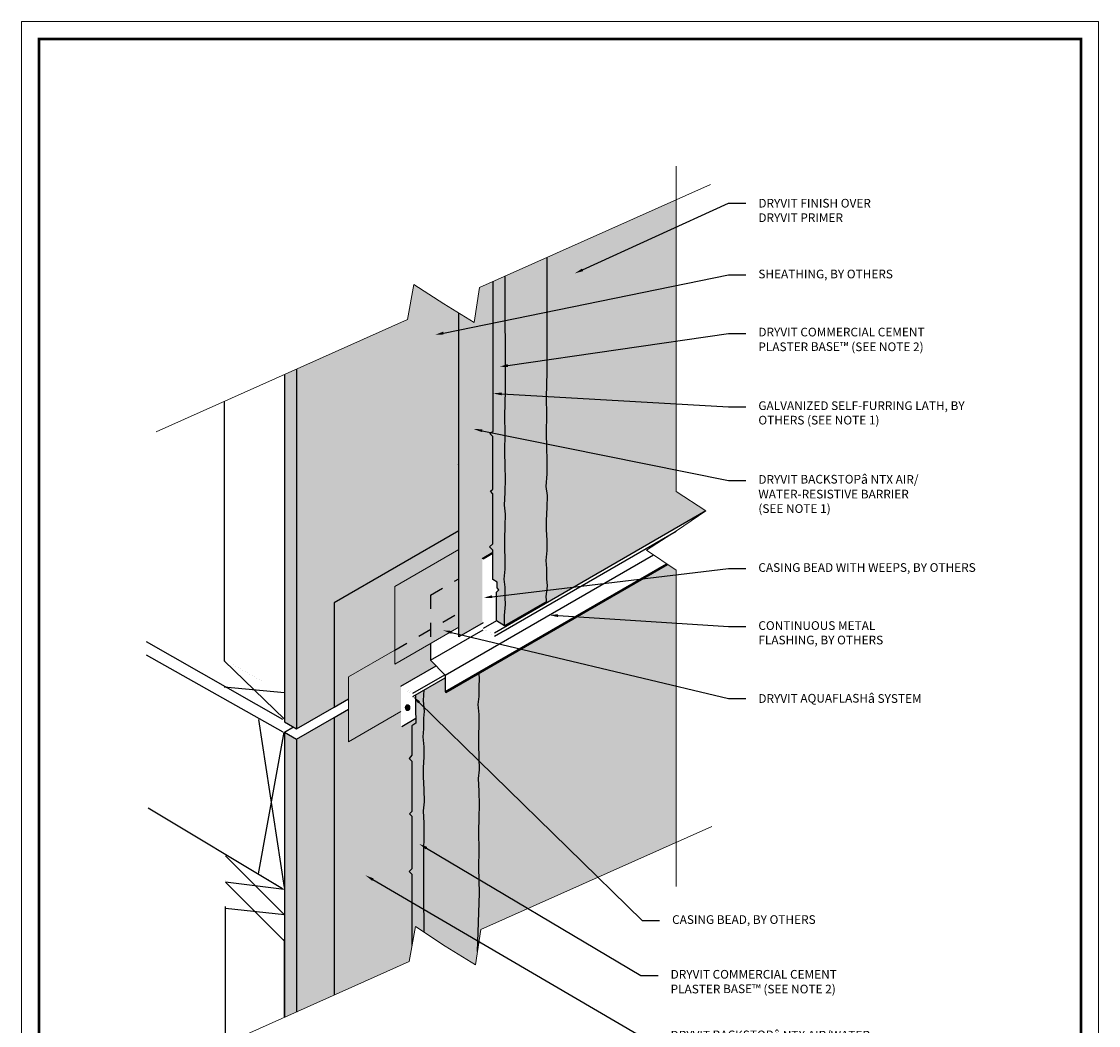
# Model space of a CAD drawing. Units: inches. Extents: x -0.4 to 84.2, y -12.4 to 10.6.
# Drawn here: x 17 to 24.7, y -8.7 to -1.4 of the extents above; entities that cross this region are included whole.
import ezdxf
from ezdxf import colors
from ezdxf.entities.mleader import LeaderData, LeaderLine
from ezdxf.math import Vec2, Vec3

# ---------------------------------------------------------------- set-up
doc = ezdxf.new("R2010")
doc.units = ezdxf.units.IN
doc.header["$MEASUREMENT"] = 0
doc.linetypes.add('HIDDEN2', pattern=[0.1875, 0.125, -0.0625])
for name, color, linetype, lineweight in [('3- Titleblock', 7, 'CONTINUOUS', 13), ('FLASHING-OUTLINE', 7, 'CONTINUOUS', 15), ('TEXT - DRAWING', 7, 'CONTINUOUS', 5)]:
    doc.layers.add(name, color=color, linetype=linetype, lineweight=lineweight)
doc.layers.add('6 - Border', color=7, linetype='CONTINUOUS', lineweight=13, plot=False)
doc.layers.add('aquaflash', color=7, linetype='HIDDEN2', true_color=0x383838)
doc.layers.add('finish', color=7, linetype='CONTINUOUS', true_color=0xe2cc98)
doc.layers.add('avb', color=7, linetype='CONTINUOUS', lineweight=15, true_color=0x83aaaa)
for name, color, linetype in [('barrier', 7, 'CONTINUOUS'), ('flashing', 252, 'CONTINUOUS'), ('framing', 252, 'CONTINUOUS'), ('lap', 9, 'CONTINUOUS'), ('lath', 255, 'CONTINUOUS'), ('SHEATHING', 252, 'CONTINUOUS'), ('STUCCO', 255, 'CONTINUOUS'), ('SUBSTRATE', 80, 'CONTINUOUS'), ('track', 252, 'CONTINUOUS')]:
    doc.layers.add(name, color=color, linetype=linetype)
doc.styles.add('arial', font='arial.ttf', dxfattribs={"height": 0.0625})

# ---------------------------------------------------------------- blocks, each defined once
blk = doc.blocks.new('OPE - TB')
at = {"layer": '3- Titleblock', "lineweight": 0, "const_width": 0.02}
blk.add_lwpolyline([(0.125, 10.4254), (7.625, 10.4254), (7.625, 0.125), (0.125, 0.125)], close=True, dxfattribs=at)
at = {"layer": '6 - Border', "ltscale": 0.4}
blk.add_lwpolyline([(0, 10.5504), (7.75, 10.5504), (7.75, 0), (0, 0)], close=True, dxfattribs=at)

msp = doc.modelspace()

# ---------------------------------------------------------------- hatches: boundary and pattern name
at = {"layer": 'aquaflash'}
h = msp.add_hatch(color=256, dxfattribs=at)
h.set_gradient(color1=(56, 56, 56), color2=(56, 56, 56))
h.paths.add_polyline_path([(19.94369, -5.57727), (20.14665, -5.46009), (20.14665, -5.24908), (19.68577, -5.51517), (19.68577, -6.05748), (19.94369, -5.92662)])
h.paths.add_polyline_path([(20.14665, -5.46009), (19.94369, -5.57727), (19.94369, -5.57738), (20.14665, -5.72786)], flags=17)
h.paths.add_polyline_path([(19.72996, -6.26386), (19.72996, -6.23411), (19.98384, -6.08753), (19.94369, -6.046), (19.94369, -5.92662), (19.68577, -6.05748), (19.68577, -5.97284), (19.35224, -6.1654), (19.35224, -6.63463), (19.72996, -6.41655)])
h = msp.add_hatch(color=256, dxfattribs=at)
h.set_gradient(color1=(56, 56, 56), color2=(56, 56, 56))
h.paths.add_polyline_path([(20.14665, -5.72786), (19.94369, -5.57738), (19.94369, -5.92662), (20.14665, -5.80931)])
at = {"layer": 'avb'}
h = msp.add_hatch(color=256, dxfattribs=at)
h.set_gradient(color1=(131, 170, 170), color2=(128, 168, 168), one_color=1, tint=0.58)
h.paths.add_polyline_path([(20.39281, -4.84831), (20.37371, -4.8292), (20.39281, -4.81561), (20.39281, -4.4352), (20.37054, -4.4152), (20.39354, -4.39679), (20.39354, -3.32034), (20.29582, -3.36397), (20.25622, -3.6169), (20.14665, -3.54911), (20.14665, -5.72786), (20.26069, -5.81241), (20.31571, -5.78064), (20.31571, -5.3133), (20.39281, -5.26878), (20.39281, -5.2541), (20.36855, -5.23145), (20.39281, -5.20986)])
h.paths.add_polyline_path([(19.68577, -5.51517), (20.14665, -5.24908), (20.14665, -5.11616), (19.24921, -5.63429), (19.24921, -6.38311), (19.35224, -6.32363), (19.35224, -6.1654), (19.68577, -5.97284)])
h.paths.add_polyline_path([(19.80902, -6.77405), (19.78968, -6.75482), (19.80902, -6.72982), (19.80902, -6.51827), (19.83788, -6.49904), (19.83788, -6.46445), (19.73719, -6.52258), (19.72996, -6.51835), (19.72996, -6.41655), (19.35224, -6.63463), (19.35224, -6.39889), (19.24921, -6.45837), (19.24921, -8.45709), (19.78899, -8.21592), (19.80975, -8.10058), (19.80975, -8.05436), (19.80975, -7.58712), (19.79034, -7.56792), (19.80902, -7.54872), (19.80902, -7.16831), (19.79275, -7.15285), (19.80902, -7.13561)])
h.paths.add_polyline_path([(20.26069, -5.81241), (20.14665, -5.72786), (20.14665, -5.87825)])
at = {"layer": 'barrier'}
h = msp.add_hatch(color=256, dxfattribs=at)
edge = h.paths.add_edge_path()
edge.add_ellipse((19.7779, -6.38775), major_axis=(0, -0.02131), ratio=0.6760241, start_angle=0, end_angle=360)
at = {"layer": 'finish'}
h = msp.add_hatch(dxfattribs=at)
h.set_pattern_fill('AR-SAND', scale=0.03333117, style=0)
h.paths.add_polyline_path([(21.7106, -4.83269), (21.71052, -2.73222), (20.78217, -3.14679), (20.78268, -3.97147), (20.77892, -4.15546), (20.7808, -4.28125), (20.77892, -4.40892), (20.7808, -4.51781), (20.78268, -4.60418), (20.78229, -4.70588), (20.77651, -4.79627), (20.78421, -4.85973), (20.78229, -4.9482), (20.77844, -5.04051), (20.77844, -5.10782), (20.78229, -5.18283), (20.78229, -5.25591), (20.77459, -5.32899), (20.78036, -5.38669), (20.78036, -5.46169), (20.78421, -5.51169), (20.77651, -5.59054), (20.78069, -5.63264), (21.92521, -4.97185)])
h.paths.add_polyline_path([(21.71025, -5.39901), (21.64959, -5.35768), (20.29216, -6.1414), (20.29614, -6.18221), (20.2923, -6.23221), (20.2923, -6.30721), (20.28652, -6.36491), (20.29422, -6.43799), (20.29422, -6.51107), (20.29037, -6.58608), (20.29037, -6.65339), (20.29422, -6.7457), (20.29614, -6.83417), (20.28845, -6.89763), (20.29422, -6.98802), (20.29461, -7.08972), (20.29273, -7.17609), (20.29086, -7.28498), (20.29273, -7.41265), (20.29086, -7.53844), (20.29461, -7.72243), (20.28144, -8.14372), (20.30624, -7.98534), (21.71066, -7.35817)])
at = {"layer": 'STUCCO'}
h = msp.add_hatch(dxfattribs=at)
h.set_pattern_fill('DOTS', scale=0.2666494, style=0)
h.paths.add_polyline_path([(20.78217, -3.14679), (20.48121, -3.28119), (20.48171, -4.10587), (20.47796, -4.28986), (20.47983, -4.41566), (20.47796, -4.54332), (20.47983, -4.65222), (20.48171, -4.73858), (20.48132, -4.84028), (20.47555, -4.93067), (20.48324, -4.99413), (20.48132, -5.0826), (20.47747, -5.17491), (20.47747, -5.24223), (20.48132, -5.31723), (20.48132, -5.39031), (20.47362, -5.46339), (20.4794, -5.52109), (20.4794, -5.59609), (20.48324, -5.6461), (20.47555, -5.72495), (20.47619, -5.80004), (20.7799, -5.62469), (20.77651, -5.59054), (20.78421, -5.51169), (20.78036, -5.46169), (20.78036, -5.38669), (20.77459, -5.32899), (20.78229, -5.25591), (20.78229, -5.18283), (20.77844, -5.10782), (20.77844, -5.04051), (20.78229, -4.9482), (20.78421, -4.85973), (20.77651, -4.79627), (20.78229, -4.70588), (20.78268, -4.60418), (20.7808, -4.51781), (20.77892, -4.40892), (20.7808, -4.28125), (20.77892, -4.15546), (20.78268, -3.97147)])
h = msp.add_hatch(dxfattribs=at)
h.set_pattern_fill('DOTS', scale=0.2666494, style=0)
h.paths.add_polyline_path([(20.48171, -4.10587), (20.48121, -3.28119), (20.39354, -3.32034), (20.39354, -4.39679), (20.37054, -4.4152), (20.39281, -4.4352), (20.39281, -4.81561), (20.37371, -4.8292), (20.39281, -4.84831), (20.39281, -5.20986), (20.36855, -5.23145), (20.39281, -5.2541), (20.39281, -5.46565), (20.42224, -5.48526), (20.42167, -5.48558), (20.42167, -5.52527), (20.43514, -5.54065), (20.41782, -5.55604), (20.41782, -5.76316), (20.44701, -5.7816), (20.47619, -5.80004), (20.47607, -5.78546), (20.47555, -5.72495), (20.48324, -5.6461), (20.4794, -5.59609), (20.4794, -5.52109), (20.47362, -5.46339), (20.48132, -5.39031), (20.48132, -5.31723), (20.47747, -5.24223), (20.47747, -5.17491), (20.48132, -5.0826), (20.48324, -4.99413), (20.47555, -4.93067), (20.48132, -4.84028), (20.48171, -4.73858), (20.47983, -4.65222), (20.47796, -4.54332), (20.47983, -4.41566), (20.47796, -4.28986)])
h.paths.add_polyline_path([(19.89368, -6.8856), (19.89368, -6.81829), (19.89752, -6.74328), (19.89752, -6.6702), (19.88983, -6.59712), (19.8956, -6.53942), (19.8956, -6.46442), (19.89945, -6.41442), (19.89175, -6.33557), (19.89696, -6.26026), (19.89104, -6.26368), (19.87119, -6.27513), (19.83403, -6.29659), (19.83403, -6.42788), (19.83595, -6.44326), (19.83788, -6.45865), (19.83788, -6.49904), (19.80902, -6.51827), (19.80902, -6.72982), (19.78968, -6.75482), (19.80902, -6.77405), (19.80902, -7.13561), (19.79275, -7.15285), (19.80902, -7.16831), (19.80902, -7.54872), (19.79034, -7.56792), (19.80975, -7.58712), (19.80975, -8.01809), (19.80975, -8.10058), (19.83434, -7.96396), (19.89636, -8.00432), (19.89792, -7.95464), (19.89416, -7.77065), (19.89604, -7.64486), (19.89416, -7.51719), (19.89604, -7.4083), (19.89792, -7.32193), (19.89752, -7.22023), (19.89175, -7.12984), (19.89945, -7.06638), (19.89752, -6.97791)])
h = msp.add_hatch(dxfattribs=at)
h.set_pattern_fill('DOTS', scale=0.2666494, style=0)
h.paths.add_polyline_path([(20.29422, -6.98802), (20.28845, -6.89763), (20.29614, -6.83417), (20.29422, -6.7457), (20.29037, -6.65339), (20.29037, -6.58608), (20.29422, -6.51107), (20.29422, -6.45782), (20.05377, -6.27903), (20.05371, -6.27907), (20.05361, -6.27891), (20.04855, -6.27515), (20.04855, -6.17274), (19.89696, -6.26026), (19.89175, -6.33557), (19.89945, -6.41442), (19.8956, -6.46442), (19.8956, -6.53942), (19.88983, -6.59712), (19.89752, -6.6702), (19.89752, -6.74328), (19.89368, -6.81829), (19.89368, -6.8856), (19.89752, -6.97791), (19.89945, -7.06638), (19.89175, -7.12984), (19.89752, -7.22023), (19.89792, -7.32193), (19.89604, -7.4083), (19.89416, -7.51719), (19.89604, -7.64486), (19.89416, -7.77065), (19.89792, -7.95464), (19.89636, -8.00432), (20.04893, -8.10357), (20.26664, -8.23826), (20.28144, -8.14372), (20.29461, -7.72243), (20.29086, -7.53844), (20.29273, -7.41265), (20.29086, -7.28498), (20.29273, -7.17609), (20.29461, -7.08972)])
h.paths.add_polyline_path([(20.29422, -6.45782), (20.29422, -6.43799), (20.28652, -6.36491), (20.28979, -6.33222), (20.14645, -6.22553), (20.05377, -6.27903)], flags=16)
h.paths.add_polyline_path([(20.28979, -6.33222), (20.2923, -6.30721), (20.2923, -6.23221), (20.29614, -6.18221), (20.29216, -6.1414), (20.14645, -6.22553)])
at = {"layer": 'SUBSTRATE'}
h = msp.add_hatch(color=256, dxfattribs=at)
h.paths.add_polyline_path([(20.14665, -3.54911), (20.03851, -3.48221), (19.82393, -3.3426), (19.77857, -3.59456), (18.97848, -3.95203), (18.97848, -6.53942), (19.24921, -6.38311), (19.24921, -5.63429), (20.14665, -5.11616)])
h.paths.add_polyline_path([(19.24921, -6.45837), (18.97848, -6.61468), (18.97848, -8.57805), (19.24921, -8.45709)])
at = {"layer": 'SUBSTRATE', "true_color": 0xdfe0e1}
h = msp.add_hatch(color=254, dxfattribs=at)
h.dxf.hatch_style = 1
h.paths.add_polyline_path([(18.97848, -3.95203), (18.89186, -3.99073), (18.89186, -6.48879), (18.97848, -6.53942)])
h.paths.add_polyline_path([(18.97848, -6.61468), (18.89186, -6.56405), (18.89186, -8.61675), (18.97848, -8.57805)])

# ---------------------------------------------------------------- linework, layer by layer
at = {"layer": 'barrier', "color": 7}
for p, q in [((20.14665, -5.11616), (19.24921, -5.63429)), ((19.24921, -5.63429), (19.24921, -6.38311)), ((19.24921, -6.45837), (19.24921, -8.45709))]:
    msp.add_line(p, q, dxfattribs=at)
msp.add_lwpolyline([(20.32294, -5.77647), (20.14665, -5.87825), (20.14665, -3.54911)], dxfattribs=at)
at = {"layer": 'barrier'}
msp.add_ellipse((19.7779, -6.38775), major_axis=(0, -0.02131), ratio=0.6760241, dxfattribs=at)
at = {"layer": 'finish', "color": 7}
for points in [[(20.78069, -5.63264), (20.77651, -5.59054), (20.78421, -5.51169), (20.78036, -5.46169), (20.78036, -5.38669), (20.77459, -5.32899), (20.78229, -5.25591), (20.78229, -5.18283), (20.77844, -5.10782), (20.77844, -5.04051), (20.78229, -4.9482), (20.78421, -4.85973), (20.77651, -4.79627), (20.78229, -4.70588), (20.78268, -4.60418), (20.7808, -4.51781), (20.77892, -4.40892), (20.7808, -4.28125), (20.77892, -4.15546), (20.78268, -3.97147), (20.78217, -3.14679)], [(20.28144, -8.14372), (20.29461, -7.72243), (20.29086, -7.53844), (20.29273, -7.41265), (20.29086, -7.28498), (20.29273, -7.17609), (20.29461, -7.08972), (20.29422, -6.98802), (20.28845, -6.89763), (20.29614, -6.83417), (20.29422, -6.7457), (20.29037, -6.65339), (20.29037, -6.58608), (20.29422, -6.51107), (20.29422, -6.43799), (20.28652, -6.36491), (20.2923, -6.30721), (20.2923, -6.23221), (20.29614, -6.18221), (20.29216, -6.1414)]]:
    msp.add_lwpolyline(points, dxfattribs=at)
at = {"layer": 'flashing'}
for p, q in [((20.04855, -6.15447), (21.54823, -5.28863)), ((20.04855, -6.27113), (21.64092, -5.35177)), ((19.94369, -6.046), (20.32302, -5.82699))]:
    msp.add_line(p, q, dxfattribs=at)
at = {"layer": 'flashing', "color": 9, "linetype": 'HIDDEN2', "ltscale": 0.25}
msp.add_line((19.94369, -5.57727), (20.14665, -5.46009), dxfattribs=at)
at = {"layer": 'flashing'}
msp.add_lwpolyline([(19.94369, -5.92662), (19.94369, -6.046), (20.04855, -6.15447), (20.04855, -6.27113), (20.05371, -6.27907), (21.64959, -5.35768)], dxfattribs=at)
at = {"layer": 'flashing', "color": 9, "linetype": 'HIDDEN2', "ltscale": 0.25}
msp.add_lwpolyline([(19.94369, -5.57727), (19.94369, -5.92662)], dxfattribs=at)
at = {"layer": 'FLASHING-OUTLINE'}
for p, q in [((19.68577, -5.51517), (20.14665, -5.24908)), ((19.68577, -5.51517), (19.68577, -6.07539)), ((19.68577, -6.07539), (20.14665, -5.80931)), ((19.35224, -6.1654), (19.68577, -5.97284)), ((19.35224, -6.1654), (19.35224, -6.63463)), ((19.35224, -6.63463), (19.72996, -6.41655)), ((19.24921, -6.45837), (19.24921, -8.45737))]:
    msp.add_line(p, q, dxfattribs=at)
at = {"layer": 'FLASHING-OUTLINE', "color": 252, "true_color": 0x949494}
msp.add_lwpolyline([(19.68577, -5.97284), (19.68577, -6.07539), (20.14665, -5.80931)], dxfattribs=at)
at = {"layer": 'framing'}
for p, q in [((18.45855, -4.18444), (18.45855, -6.04981)), ((18.45855, -6.04981), (18.89186, -6.47009)), ((18.89186, -6.28052), (18.45855, -6.23938)), ((18.89186, -7.68258), (18.70656, -6.47381)), ((18.88759, -6.564), (18.70229, -7.58325)), ((18.46897, -7.45325), (18.89186, -7.87898)), ((18.88986, -7.69641), (18.46897, -7.64282)), ((18.46897, -7.64282), (18.89186, -8.06855)), ((18.46897, -8.8058), (18.46897, -7.81781)), ((18.89186, -7.87898), (18.46897, -7.83239)), ((18.89186, -8.61696), (18.89186, -8.05397))]:
    msp.add_line(p, q, dxfattribs=at)
msp.add_lwpolyline([(18.89186, -4.04813), (18.89186, -6.29877)], dxfattribs=at)
at = {"layer": 'framing', "const_width": 0.000117}
for points in [[(18.47314, -6.23938), (18.87728, -6.47009, 0.4142136), (18.89186, -6.45551), (18.89186, -6.2951, 0.4142136), (18.87728, -6.28052), (18.47314, -6.04981, 0.4142136), (18.45855, -6.06439), (18.45855, -6.2248, 0.4142136)], [(18.70229, -6.48412), (18.70229, -7.56867, 0.4142136), (18.71687, -7.58325), (18.87728, -7.68258, 0.4142136), (18.89186, -7.66799), (18.89186, -6.57431, 0.4142136), (18.87728, -6.55973), (18.71687, -6.46954, 0.4142136)], [(18.48355, -7.64282), (18.87728, -7.87898, 0.4142136), (18.89186, -7.8644), (18.89186, -7.704, 0.4142136), (18.87728, -7.68941), (18.48355, -7.45325, 0.4142136), (18.46897, -7.46783), (18.46897, -7.62824, 0.4142136)], [(18.48355, -7.83239), (18.87728, -8.06855, 0.4142136), (18.89186, -8.05397), (18.89186, -7.89357, 0.4142136), (18.87728, -7.87898), (18.48355, -7.64282, 0.4142136), (18.46897, -7.6574), (18.46897, -7.81781, 0.4142136)]]:
    msp.add_lwpolyline(points, format="xyb", close=True, dxfattribs=at)
at = {"layer": 'lap', "linetype": 'HIDDEN2', "ltscale": 0.25}
msp.add_line((19.68577, -5.97284), (20.14665, -5.70675), dxfattribs=at)
at = {"layer": 'lath', "color": 7}
for points in [[(20.47619, -5.80004), (20.41782, -5.76316), (20.41782, -5.55604), (20.43514, -5.54065), (20.42167, -5.52527), (20.42167, -5.48488), (20.39281, -5.46565), (20.39281, -5.2541), (20.36855, -5.23145), (20.39281, -5.20986), (20.39281, -4.84831), (20.37371, -4.8292), (20.39281, -4.81561), (20.39281, -4.4352), (20.37054, -4.4152), (20.39354, -4.39679), (20.39354, -3.32034)], [(19.83403, -6.29659), (19.83403, -6.42788), (19.83788, -6.45865), (19.83788, -6.45865), (19.83788, -6.49904), (19.80902, -6.51827), (19.80902, -6.72982), (19.78968, -6.75482), (19.80902, -6.77405), (19.80902, -7.13561), (19.79275, -7.15285), (19.80902, -7.16831), (19.80902, -7.54872), (19.79034, -7.56792), (19.80975, -7.58712), (19.80975, -8.10058), (19.80975, -8.10058)]]:
    msp.add_lwpolyline(points, dxfattribs=at)
at = {"layer": 'lath'}
msp.add_lwpolyline([(19.80975, -8.05436), (19.80975, -8.05436), (19.80975, -8.10058)], dxfattribs=at)
at = {"layer": 'SHEATHING', "color": 15}
msp.add_line((20.14291, -4.6411), (20.14639, -4.63718), dxfattribs=at)
at = {"layer": 'SHEATHING', "color": 7, "linetype": 'HIDDEN2'}
for p, q in [((19.24921, -6.38311), (19.35224, -6.32363)), ((19.24921, -6.45837), (19.35224, -6.39889))]:
    msp.add_line(p, q, dxfattribs=at)
at = {"layer": 'SHEATHING', "color": 7}
for p, q in [((18.97848, -6.53942), (19.24921, -6.38311)), ((18.89186, -6.48879), (18.97848, -6.53942)), ((18.97848, -6.61468), (19.24921, -6.45837)), ((18.89186, -6.56405), (18.95663, -6.52665)), ((18.89186, -6.56405), (18.97848, -6.61468))]:
    msp.add_line(p, q, dxfattribs=at)
for points in [[(18.97848, -3.95226), (18.97848, -6.53942)], [(18.89186, -3.99094), (18.89186, -6.48879)], [(18.89186, -6.56405), (18.89186, -8.61696)], [(18.97848, -6.61468), (18.97848, -8.57828)]]:
    msp.add_lwpolyline(points, dxfattribs=at)
at = {"layer": 'SHEATHING'}
for points in [[(17.89788, -5.91099), (18.87728, -6.47009)], [(17.89683, -6.00844), (18.87984, -6.56117)], [(17.91016, -7.10932), (18.87728, -7.68941)]]:
    msp.add_lwpolyline(points, dxfattribs=at)
at = {"layer": 'STUCCO', "color": 7}
for points in [[(20.47619, -5.80004), (20.47555, -5.72495), (20.48324, -5.6461), (20.4794, -5.59609), (20.4794, -5.52109), (20.47362, -5.46339), (20.48132, -5.39031), (20.48132, -5.31723), (20.47747, -5.24223), (20.47747, -5.17491), (20.48132, -5.0826), (20.48324, -4.99413), (20.47555, -4.93067), (20.48132, -4.84028), (20.48171, -4.73858), (20.47983, -4.65222), (20.47796, -4.54332), (20.47983, -4.41566), (20.47796, -4.28986), (20.48171, -4.10587), (20.48121, -3.28119)], [(19.89636, -8.00432), (19.89792, -7.95464), (19.89416, -7.77065), (19.89604, -7.64486), (19.89416, -7.51719), (19.89604, -7.4083), (19.89792, -7.32193), (19.89752, -7.22023), (19.89175, -7.12984), (19.89945, -7.06638), (19.89752, -6.97791), (19.89368, -6.8856), (19.89368, -6.81829), (19.89752, -6.74328), (19.89752, -6.6702), (19.88983, -6.59712), (19.8956, -6.53942), (19.8956, -6.46442), (19.89945, -6.41442), (19.89175, -6.33557), (19.89696, -6.26026)]]:
    msp.add_lwpolyline(points, dxfattribs=at)
at = {"layer": 'TEXT - DRAWING'}
for points in [[(21.71072, -7.67491), (21.71025, -5.39901), (21.49868, -5.25487), (21.71365, -5.11585), (21.9254, -4.97197), (21.7106, -4.83269), (21.71051, -2.48991)], [(17.96815, -4.40344), (19.77857, -3.59456), (19.82393, -3.3426), (20.03851, -3.48221), (20.25622, -3.6169), (20.29582, -3.36397), (21.95814, -2.62164)], [(17.97856, -9.0248), (19.78899, -8.21592), (19.83434, -7.96396), (20.04893, -8.10357), (20.26664, -8.23826), (20.30624, -7.98534), (21.96856, -7.243)]]:
    msp.add_lwpolyline(points, dxfattribs=at)
at = {"layer": 'track'}
for p, q in [((20.7799, -5.62469), (20.47619, -5.80004)), ((19.72996, -6.23411), (19.98384, -6.08753)), ((19.81684, -6.28402), (20.04592, -6.15175)), ((19.81684, -6.30652), (20.04855, -6.17274)), ((19.73719, -6.52258), (19.83788, -6.46445))]:
    msp.add_line(p, q, dxfattribs=at)
for points in [[(21.92521, -4.97185), (20.40259, -5.85094)], [(20.40259, -5.87301), (21.71058, -5.11784)], [(20.31571, -5.3133), (20.39281, -5.26878)], [(20.32294, -5.31706), (20.39281, -5.27672)], [(20.41782, -5.76316), (20.32294, -5.81794)]]:
    msp.add_lwpolyline(points, dxfattribs=at)
at = {"layer": 'track', "const_width": 0.000117}
for points in [[(20.31571, -5.3133), (20.31571, -5.8013), (20.31571, -5.82318), (20.32294, -5.82694), (20.39535, -5.86904), (20.40259, -5.87301), (20.40259, -5.85094), (20.39535, -5.84671), (20.39535, -5.86014), (20.32294, -5.81794), (20.32294, -5.31706)], [(19.72996, -6.51835), (19.72996, -6.26386), (19.72996, -6.23411), (19.73719, -6.23822), (19.8096, -6.27998), (19.81684, -6.28402), (19.81684, -6.30652), (19.8096, -6.30232), (19.8096, -6.28889), (19.73719, -6.24722), (19.73719, -6.52258)]]:
    msp.add_lwpolyline(points, close=True, dxfattribs=at)

# ---------------------------------------------------------------- block references
at = {"layer": '3- Titleblock'}
msp.add_blockref('OPE - TB', (17, -12), dxfattribs=at)

# ---------------------------------------------------------------- leaders
at = {"layer": 'TEXT - DRAWING'}
ml = msp.add_multileader_mtext('Standard', dxfattribs=at)
ml.set_content('DRYVIT FINISH OVER \\PDRYVIT PRIMER ', color=256, style='arial')
ml.set_leader_properties(color=256)
ml.build(insert=Vec2(0, 0))
ml.multileader.update_dxf_attribs({"dogleg_length": 0.125, "arrow_head_size": 0.0625})
ctx = ml.context
ctx.base_point, ctx.char_height, ctx.arrow_head_size, ctx.landing_gap_size, ctx.plane_origin = Vec3(22.21246, -2.7572), 0.0625, 0.0625, 0.09, Vec3(22.08746, -3.07464)
notes = []
notes.append((ctx, [(0, (1, 1, 0), (22.08746, -2.7572), (1, 0), 0.125, [(0, [(20.98061, -3.26258)], 0, [])])]))
ctx.mtext.insert, ctx.mtext.width, ctx.mtext.flow_direction = Vec3(22.30246, -2.72593), 1.4443507, 5
ml = msp.add_multileader_mtext('Standard', dxfattribs=at)
ml.set_content('SHEATHING, BY OTHERS', color=256, style='arial')
ml.set_leader_properties(color=256)
ml.build(insert=Vec2(0, 0))
ml.multileader.update_dxf_attribs({"dogleg_length": 0.125, "arrow_head_size": 0.0625})
ctx = ml.context
ctx.base_point, ctx.char_height, ctx.arrow_head_size, ctx.landing_gap_size, ctx.plane_origin = Vec3(22.21246, -3.27295), 0.0625, 0.0625, 0.09, Vec3(22.09823, -3.51821)
notes.append((ctx, [(0, (1, 1, 0), (22.08746, -3.27295), (1, 0), 0.125, [(0, [(19.97563, -3.70418)], 0, [])])]))
ctx.mtext.insert, ctx.mtext.width, ctx.mtext.flow_direction = Vec3(22.30246, -3.23552), 1.6387825, 5
ml = msp.add_multileader_mtext('Standard', dxfattribs=at)
ml.set_content('DRYVIT COMMERCIAL CEMENT \\PPLASTER BASE{\\H1.031x;™\\fVineta BT|b0|i0|c0|p82; }(SEE NOTE 2)', color=256, style='arial')
ml.set_leader_properties(color=256)
ml.build(insert=Vec2(0, 0))
ml.multileader.update_dxf_attribs({"dogleg_length": 0.125, "arrow_head_size": 0.0625})
ctx = ml.context
ctx.base_point, ctx.char_height, ctx.arrow_head_size, ctx.landing_gap_size, ctx.plane_origin = Vec3(22.21246, -3.69371), 0.0625, 0.0625, 0.09, Vec3(22.08746, -3.79426)
notes.append((ctx, [(0, (1, 1, 0), (22.08746, -3.69371), (1, 0), 0.125, [(0, [(20.43803, -3.93437)], 0, [])])]))
ctx.mtext.insert, ctx.mtext.width, ctx.mtext.flow_direction = Vec3(22.30246, -3.65327), 1.9443182, 5
ml = msp.add_multileader_mtext('Standard', dxfattribs=at)
ml.set_content('GALVANIZED SELF-FURRING LATH, BY OTHERS (SEE NOTE 1)', color=256, style='arial')
ml.set_leader_properties(color=256)
ml.build(insert=Vec2(0, 0))
ml.multileader.update_dxf_attribs({"dogleg_length": 0.125, "arrow_head_size": 0.0625})
ctx = ml.context
ctx.base_point, ctx.char_height, ctx.arrow_head_size, ctx.landing_gap_size, ctx.plane_origin = Vec3(22.21246, -4.22357), 0.0625, 0.0625, 0.09, Vec3(22.08746, -4.20342)
notes.append((ctx, [(0, (1, 1, 0), (22.08746, -4.22357), (1, 0), 0.125, [(0, [(20.39354, -4.12608)], 0, [])])]))
ctx.mtext.insert, ctx.mtext.width, ctx.mtext.flow_direction = Vec3(22.30246, -4.18313), 1.5499992, 5
ml = msp.add_multileader_mtext('Standard', dxfattribs=at)
ml.set_content('DRYVIT BACKSTOP{\\fSymbol|b0|i0|c2|p18;\\H1.03101x;â} NTX AIR/\\PWATER-RESISTIVE BARRIER\\P(SEE NOTE 1)', color=256, style='arial')
ml.set_leader_properties(color=256)
ml.build(insert=Vec2(0, 0))
ml.multileader.update_dxf_attribs({"dogleg_length": 0.125, "arrow_head_size": 0.0625})
ctx = ml.context
ctx.base_point, ctx.char_height, ctx.arrow_head_size, ctx.landing_gap_size, ctx.plane_origin = Vec3(22.21246, -4.75256), 0.0625, 0.0625, 0.09, Vec3(22.06192, -4.68039)
notes.append((ctx, [(0, (1, 1, 0), (22.08746, -4.75256), (1, 0), 0.125, [(0, [(20.25287, -4.38205)], 0, [])])]))
ctx.mtext.insert, ctx.mtext.width, ctx.mtext.flow_direction = Vec3(22.30246, -4.71212), 2.0009668, 5
ml = msp.add_multileader_mtext('Standard', dxfattribs=at)
ml.set_content('CASING BEAD WITH WEEPS, BY OTHERS', color=256, style='arial')
ml.set_leader_properties(color=256)
ml.build(insert=Vec2(0, 0))
ml.multileader.update_dxf_attribs({"dogleg_length": 0.125, "arrow_head_size": 0.0625})
ctx = ml.context
ctx.base_point, ctx.char_height, ctx.arrow_head_size, ctx.landing_gap_size, ctx.plane_origin = Vec3(22.21246, -5.38535), 0.0625, 0.0625, 0.09, Vec3(22.09634, -5.40243)
notes.append((ctx, [(0, (1, 1, 0), (22.08746, -5.38535), (1, 0), 0.125, [(0, [(20.32466, -5.59653)], 0, [])])]))
ctx.mtext.insert, ctx.mtext.width, ctx.mtext.flow_direction = Vec3(22.30246, -5.34791), 1.8054383, 5
ml = msp.add_multileader_mtext('Standard', dxfattribs=at)
ml.set_content('CONTINUOUS METAL \\PFLASHING, BY OTHERS', color=256, style='arial')
ml.set_leader_properties(color=256)
ml.build(insert=Vec2(0, 0))
ml.multileader.update_dxf_attribs({"dogleg_length": 0.125, "arrow_head_size": 0.0625})
ctx = ml.context
ctx.base_point, ctx.char_height, ctx.arrow_head_size, ctx.landing_gap_size, ctx.plane_origin = Vec3(22.21246, -5.80309), 0.0625, 0.0625, 0.09, Vec3(22.09634, -5.7612)
notes.append((ctx, [(0, (1, 1, 0), (22.08746, -5.80309), (1, 0), 0.125, [(0, [(20.79839, -5.72155)], 0, [])])]))
ctx.mtext.insert, ctx.mtext.width, ctx.mtext.flow_direction = Vec3(22.30246, -5.76566), 1.5554546, 5
ml = msp.add_multileader_mtext('Standard', dxfattribs=at)
ml.set_content('DRYVIT AQUAFLASH{\\fSymbol|b0|i0|c2|p18;\\H1.03101x;â} SYSTEM', color=256, style='arial')
ml.set_leader_properties(color=256)
ml.build(insert=Vec2(0, 0))
ml.multileader.update_dxf_attribs({"dogleg_length": 0.125, "arrow_head_size": 0.0625})
ctx = ml.context
ctx.base_point, ctx.char_height, ctx.arrow_head_size, ctx.landing_gap_size, ctx.plane_origin = Vec3(22.21246, -6.32237), 0.0625, 0.0625, 0.09, Vec3(22.06535, -6.31245)
notes.append((ctx, [(0, (1, 1, 0), (22.08746, -6.32237), (1, 0), 0.125, [(0, [(20.03352, -5.83124)], 0, [])])]))
ctx.mtext.insert, ctx.mtext.width, ctx.mtext.flow_direction = Vec3(22.30246, -6.28869), 2.0287427, 5
ml = msp.add_multileader_mtext('Standard', dxfattribs=at)
ml.set_content('CASING BEAD, BY OTHERS', color=256, style='arial')
ml.set_leader_properties(color=256)
ml.build(insert=Vec2(0, 0))
ml.multileader.update_dxf_attribs({"dogleg_length": 0.125, "arrow_head_size": 0.0625})
ctx = ml.context
ctx.base_point, ctx.char_height, ctx.arrow_head_size, ctx.landing_gap_size, ctx.plane_origin = Vec3(21.59181, -7.91919), 0.0625, 0.0625, 0.09, Vec3(21.46681, -8.11357)
notes.append((ctx, [(0, (1, 1, 0), (21.46681, -7.91919), (1, 0), 0.125, [(0, [(19.81684, -6.30652)], 0, [])])]))
ctx.mtext.insert, ctx.mtext.width, ctx.mtext.flow_direction = Vec3(21.68181, -7.88176), 1.8054383, 5
ml = msp.add_multileader_mtext('Standard', dxfattribs=at)
ml.set_content('DRYVIT COMMERCIAL CEMENT \\PPLASTER BASE{\\H1.031x;™} (SEE NOTE 2)', color=256, style='arial')
ml.set_leader_properties(color=256)
ml.build(insert=Vec2(0, 0))
ml.multileader.update_dxf_attribs({"dogleg_length": 0.125, "arrow_head_size": 0.0625})
ctx = ml.context
ctx.base_point, ctx.char_height, ctx.arrow_head_size, ctx.landing_gap_size, ctx.plane_origin = Vec3(21.58103, -8.31607), 0.0625, 0.0625, 0.09, Vec3(21.45603, -8.31607)
notes.append((ctx, [(0, (1, 1, 0), (21.45603, -8.31607), (1, 0), 0.125, [(0, [(19.86087, -7.36731)], 0, [])])]))
ctx.mtext.insert, ctx.mtext.width, ctx.mtext.flow_direction = Vec3(21.67103, -8.27563), 1.9443182, 5
ml = msp.add_multileader_mtext('Standard', dxfattribs=at)
ml.set_content('DRYVIT BACKSTOP{\\fSymbol|b0|i0|c2|p18;\\H1.03101x;â} NTX AIR/WATER-\\PRESISTIVE BARRIER (SEE NOTE 1)', color=256, style='arial')
ml.set_leader_properties(color=256)
ml.build(insert=Vec2(0, 0))
ml.multileader.update_dxf_attribs({"dogleg_length": 0.125, "arrow_head_size": 0.0625})
ctx = ml.context
ctx.base_point, ctx.char_height, ctx.arrow_head_size, ctx.landing_gap_size, ctx.plane_origin = Vec3(21.58103, -8.75227), 0.0625, 0.0625, 0.09, Vec3(21.45603, -8.62309)
notes.append((ctx, [(0, (1, 1, 0), (21.45603, -8.75227), (1, 0), 0.125, [(0, [(19.4747, -7.59411)], 0, [])])]))
ctx.mtext.insert, ctx.mtext.width, ctx.mtext.flow_direction = Vec3(21.67103, -8.71184), 2.4720617, 5
for ctx, leaders in notes:
    for number, flags, end, landing, length, lines in leaders:
        leader = LeaderData()
        leader.index, (leader.has_last_leader_line, leader.has_dogleg_vector, leader.attachment_direction) = number, flags
        leader.last_leader_point, leader.dogleg_vector, leader.dogleg_length = Vec3(end), Vec3(landing), length
        for number, points, colour, breaks in lines:
            line = LeaderLine()
            line.index, line.vertices, line.color, line.breaks = number, Vec3.list(points), colors.encode_raw_color(colour), breaks
            leader.lines.append(line)
        ctx.leaders.append(leader)

doc.saveas('drawing.dxf')
